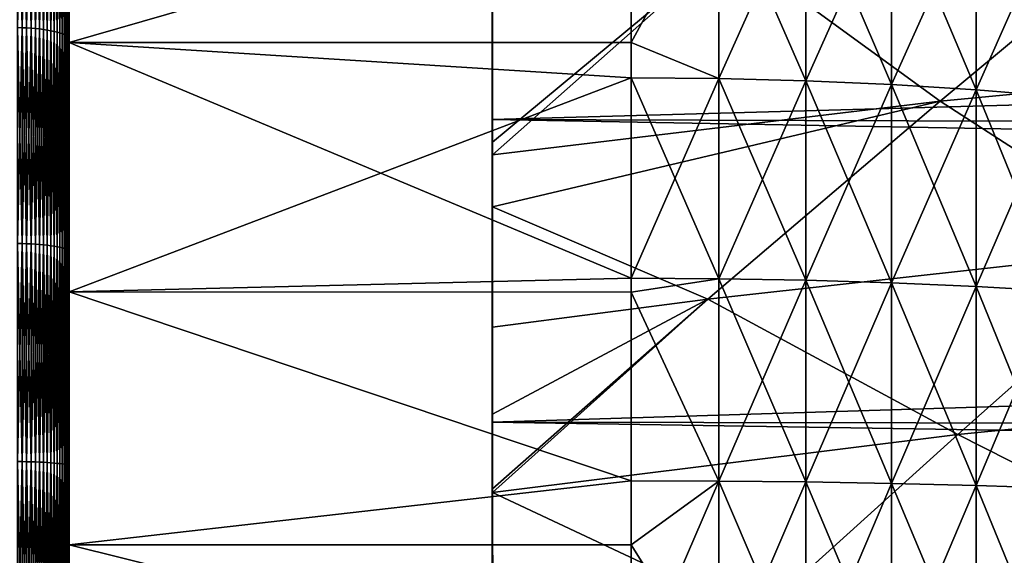
# Model space of a CAD drawing. Extents: x -30 to 73, y -132 to 31.
# Drawn here: x 37 to 42, y 1 to 4 of the extents above; entities that cross this region are included whole.
import ezdxf

# ---------------------------------------------------------------- set-up
doc = ezdxf.new("R2010")
doc.units = 0
doc.header["$MEASUREMENT"] = 0
doc.layers.add('L2', color=7, linetype='Continuous')
doc.layers.add('L3', color=7, linetype='Continuous')

msp = doc.modelspace()

# ---------------------------------------------------------------- linework, layer by layer
at = {"layer": 'L2', "color": 7}
for points in [[(36.94347, 4.995763, 89.9367), (36.94347, 4.824984, 92.08163), (36.94347, 3.693239, 90.31086)], [(36.94347, 3.693239, 59.68914), (36.94347, 4.824984, 57.91837), (36.94347, 4.995763, 60.06331)], [(36.94347, 3.693239, 90.31086), (39.93901, 4.555721, 90.07674), (36.94347, 4.995763, 89.9367)], [(39.93901, 4.555721, 59.92327), (36.94347, 3.693239, 59.68914), (36.94347, 4.995763, 60.06331)], [(36.66825, 4.906254, 57.63065), (36.69285, 4.90542, 57.6336), (36.69285, 3.771009, 57.3525)], [(36.66825, 4.906254, 57.63065), (36.69285, 3.771009, 57.3525), (36.66825, 3.77165, 57.3495)], [(36.66825, 3.77165, 92.6505), (36.69285, 4.90542, 92.3664), (36.66825, 4.906254, 92.36935)], [(36.66825, 3.77165, 92.6505), (36.69285, 3.771009, 92.6475), (36.69285, 4.90542, 92.3664)], [(36.69285, 4.90542, 57.6336), (36.71712, 4.904037, 57.6385), (36.71712, 3.769946, 57.35748)], [(36.69285, 4.90542, 57.6336), (36.71712, 3.769946, 57.35748), (36.69285, 3.771009, 57.3525)], [(36.69285, 3.771009, 92.6475), (36.71712, 4.904037, 92.36149), (36.69285, 4.90542, 92.3664)], [(36.69285, 3.771009, 92.6475), (36.71712, 3.769946, 92.64252), (36.71712, 4.904037, 92.36149)], [(36.71712, 4.904037, 57.6385), (36.74088, 4.902114, 57.64531), (36.74088, 3.768468, 57.36439)], [(36.71712, 4.904037, 57.6385), (36.74088, 3.768468, 57.36439), (36.71712, 3.769946, 57.35748)], [(36.71712, 3.769946, 92.64252), (36.74088, 4.902114, 92.35469), (36.71712, 4.904037, 92.36149)], [(36.71712, 3.769946, 92.64252), (36.74088, 3.768468, 92.63561), (36.74088, 4.902114, 92.35469)], [(36.74088, 4.902114, 57.64531), (36.76398, 4.899664, 57.65399), (36.76398, 3.766584, 57.37321)], [(36.74088, 4.902114, 57.64531), (36.76398, 3.766584, 57.37321), (36.74088, 3.768468, 57.36439)], [(36.74088, 3.768468, 92.63561), (36.76398, 4.899664, 92.34601), (36.74088, 4.902114, 92.35469)], [(36.74088, 3.768468, 92.63561), (36.76398, 3.766584, 92.6268), (36.76398, 4.899664, 92.34601)], [(36.76398, 4.899664, 57.65399), (36.78626, 4.896704, 57.66447), (36.78626, 3.764309, 57.38386)], [(36.76398, 4.899664, 57.65399), (36.78626, 3.764309, 57.38386), (36.76398, 3.766584, 57.37321)], [(36.76398, 3.766584, 92.6268), (36.78626, 4.896704, 92.33554), (36.76398, 4.899664, 92.34601)], [(36.76398, 3.766584, 92.6268), (36.78626, 3.764309, 92.61614), (36.78626, 4.896704, 92.33554)], [(36.78626, 4.896704, 57.66447), (36.80756, 4.893254, 57.67668), (36.80756, 3.761656, 57.39627)], [(36.78626, 4.896704, 57.66447), (36.80756, 3.761656, 57.39627), (36.78626, 3.764309, 57.38386)], [(36.78626, 3.764309, 92.61614), (36.80756, 4.893254, 92.32332), (36.78626, 4.896704, 92.33554)], [(36.78626, 3.764309, 92.61614), (36.80756, 3.761656, 92.60373), (36.80756, 4.893254, 92.32332)], [(36.80756, 4.893254, 57.67668), (36.82774, 4.889337, 57.69054), (36.82774, 3.758646, 57.41036)], [(36.80756, 4.893254, 57.67668), (36.82774, 3.758646, 57.41036), (36.80756, 3.761656, 57.39627)], [(36.80756, 3.761656, 92.60373), (36.82774, 4.889337, 92.30946), (36.80756, 4.893254, 92.32332)], [(36.80756, 3.761656, 92.60373), (36.82774, 3.758646, 92.58964), (36.82774, 4.889337, 92.30946)], [(36.82774, 4.889337, 57.69054), (36.84666, 4.884982, 57.70596), (36.84666, 3.755297, 57.42603)], [(36.82774, 4.889337, 57.69054), (36.84666, 3.755297, 57.42603), (36.82774, 3.758646, 57.41036)], [(36.82774, 3.758646, 92.58964), (36.84666, 4.884982, 92.29404), (36.82774, 4.889337, 92.30946)], [(36.82774, 3.758646, 92.58964), (36.84666, 3.755297, 92.57397), (36.84666, 4.884982, 92.29404)], [(36.84666, 4.884982, 57.70596), (36.86419, 4.880216, 57.72284), (36.86419, 3.751633, 57.44318)], [(36.84666, 4.884982, 57.70596), (36.86419, 3.751633, 57.44318), (36.84666, 3.755297, 57.42603)], [(36.84666, 3.755297, 92.57397), (36.86419, 4.880216, 92.27716), (36.84666, 4.884982, 92.29404)], [(36.84666, 3.755297, 92.57397), (36.86419, 3.751633, 92.55683), (36.86419, 4.880216, 92.27716)], [(36.86419, 4.880216, 57.72284), (36.88022, 4.875072, 57.74105), (36.88022, 3.747679, 57.46168)], [(36.86419, 4.880216, 57.72284), (36.88022, 3.747679, 57.46168), (36.86419, 3.751633, 57.44318)], [(36.86419, 3.751633, 92.55683), (36.88022, 4.875072, 92.25895), (36.86419, 4.880216, 92.27716)], [(36.86419, 3.751633, 92.55683), (36.88022, 3.747679, 92.53832), (36.88022, 4.875072, 92.25895)], [(36.88022, 4.875072, 57.74105), (36.89462, 4.869587, 57.76047), (36.89462, 3.743462, 57.48141)], [(36.88022, 4.875072, 57.74105), (36.89462, 3.743462, 57.48141), (36.88022, 3.747679, 57.46168)], [(36.88022, 3.747679, 92.53832), (36.89462, 4.869587, 92.23954), (36.88022, 4.875072, 92.25895)], [(36.88022, 3.747679, 92.53832), (36.89462, 3.743462, 92.51859), (36.89462, 4.869587, 92.23954)], [(36.89462, 4.869587, 57.76047), (36.90732, 4.863797, 57.78096), (36.90732, 3.739011, 57.50224)], [(36.89462, 4.869587, 57.76047), (36.90732, 3.739011, 57.50224), (36.89462, 3.743462, 57.48141)], [(36.89462, 3.743462, 92.51859), (36.90732, 4.863797, 92.21904), (36.89462, 4.869587, 92.23954)], [(36.89462, 3.743462, 92.51859), (36.90732, 3.739011, 92.49776), (36.90732, 4.863797, 92.21904)], [(36.90732, 4.863797, 57.78096), (36.9182, 4.857742, 57.8024), (36.9182, 3.734357, 57.52403)], [(36.90732, 4.863797, 57.78096), (36.9182, 3.734357, 57.52403), (36.90732, 3.739011, 57.50224)], [(36.90732, 3.739011, 92.49776), (36.9182, 4.857742, 92.1976), (36.90732, 4.863797, 92.21904)], [(36.90732, 3.739011, 92.49776), (36.9182, 3.734357, 92.47597), (36.9182, 4.857742, 92.1976)], [(36.9182, 4.857742, 57.8024), (36.92722, 4.851463, 57.82463), (36.92722, 3.72953, 57.54662)], [(36.9182, 4.857742, 57.8024), (36.92722, 3.72953, 57.54662), (36.9182, 3.734357, 57.52403)], [(36.9182, 3.734357, 92.47597), (36.92722, 4.851463, 92.17537), (36.9182, 4.857742, 92.1976)], [(36.9182, 3.734357, 92.47597), (36.92722, 3.72953, 92.45338), (36.92722, 4.851463, 92.17537)], [(36.92722, 4.851463, 57.82463), (36.93429, 4.845003, 57.8475), (36.93429, 3.724564, 57.56985)], [(36.92722, 4.851463, 57.82463), (36.93429, 3.724564, 57.56985), (36.92722, 3.72953, 57.54662)], [(36.92722, 3.72953, 92.45338), (36.93429, 4.845003, 92.1525), (36.92722, 4.851463, 92.17537)], [(36.92722, 3.72953, 92.45338), (36.93429, 3.724564, 92.43014), (36.93429, 4.845003, 92.1525)], [(36.93429, 4.845003, 57.8475), (36.93938, 4.838406, 57.87085), (36.93938, 3.719493, 57.59359)], [(36.93429, 4.845003, 57.8475), (36.93938, 3.719493, 57.59359), (36.93429, 3.724564, 57.56985)], [(36.93429, 3.724564, 92.43014), (36.93938, 4.838406, 92.12915), (36.93429, 4.845003, 92.1525)], [(36.93429, 3.724564, 92.43014), (36.93938, 3.719493, 92.40641), (36.93938, 4.838406, 92.12915)], [(36.93938, 4.838406, 57.87085), (36.94245, 4.831718, 57.89453), (36.94245, 3.714351, 57.61765)], [(36.93938, 4.838406, 57.87085), (36.94245, 3.714351, 57.61765), (36.93938, 3.719493, 57.59359)], [(36.93938, 3.719493, 92.40641), (36.94245, 4.831718, 92.10547), (36.93938, 4.838406, 92.12915)], [(36.93938, 3.719493, 92.40641), (36.94245, 3.714351, 92.38235), (36.94245, 4.831718, 92.10547)], [(36.94245, 4.831718, 57.89453), (36.94347, 4.824984, 57.91837), (36.94347, 3.709174, 57.64187)], [(36.94245, 4.831718, 57.89453), (36.94347, 3.709174, 57.64187), (36.94245, 3.714351, 57.61765)], [(36.94245, 3.714351, 92.38235), (36.94347, 4.824984, 92.08163), (36.94245, 4.831718, 92.10547)], [(36.94245, 3.714351, 92.38235), (36.94347, 3.709174, 92.35813), (36.94347, 4.824984, 92.08163)], [(36.94347, 3.693239, 90.31086), (36.94347, 4.824984, 92.08163), (36.94347, 3.709174, 92.35813)], [(36.94347, 3.693239, 59.68914), (36.94347, 3.709174, 57.64187), (36.94347, 4.824984, 57.91837)], [(36.94347, 3.693239, 90.31086), (39.93901, 3.691833, 90.30555), (39.93901, 4.555721, 90.07674)], [(39.93901, 3.691833, 59.69445), (36.94347, 3.693239, 59.68914), (39.93901, 4.555721, 59.92327)], [(39.93901, 3.691833, 59.69445), (39.93901, 4.555721, 59.92327), (40.40531, 4.550472, 59.94064)], [(39.93901, 4.555721, 90.07674), (39.93901, 3.691833, 90.30555), (40.40531, 4.550472, 90.05936)], [(40.40531, 4.550472, 90.05936), (39.93901, 3.691833, 90.30555), (40.40531, 3.500666, 90.33743)], [(40.40531, 3.500666, 59.66258), (39.93901, 3.691833, 59.69445), (40.40531, 4.550472, 59.94064)], [(40.40531, 4.550472, 90.05936), (40.40531, 3.500666, 90.33743), (40.8688, 4.534756, 90.00735)], [(40.40531, 3.500666, 59.66258), (40.40531, 4.550472, 59.94064), (40.8688, 3.488576, 59.71555)], [(40.8688, 3.488576, 59.71555), (40.40531, 4.550472, 59.94064), (40.8688, 4.534756, 59.99265)], [(40.8688, 4.534756, 90.00735), (40.40531, 3.500666, 90.33743), (40.8688, 3.488576, 90.28445)], [(40.8688, 4.534756, 90.00735), (40.8688, 3.488576, 90.28445), (41.32666, 4.508668, 89.92102)], [(40.8688, 3.488576, 59.71555), (40.8688, 4.534756, 59.99265), (41.32666, 3.468507, 59.80347)], [(41.32666, 3.468507, 59.80347), (40.8688, 4.534756, 59.99265), (41.32666, 4.508668, 60.07898)], [(41.32666, 4.508668, 89.92102), (40.8688, 3.488576, 90.28445), (41.32666, 3.468507, 90.19652)], [(41.32666, 4.508668, 89.92102), (41.32666, 3.468507, 90.19652), (41.77612, 4.472367, 89.80088)], [(41.32666, 3.468507, 59.80347), (41.32666, 4.508668, 60.07898), (41.77612, 3.440581, 59.92583)], [(41.77612, 3.440581, 59.92583), (41.32666, 4.508668, 60.07898), (41.77612, 4.472367, 60.19912)], [(41.77612, 4.472367, 89.80088), (41.32666, 3.468507, 90.19652), (41.77612, 3.440581, 90.07417)], [(41.77612, 4.472367, 89.80088), (41.77612, 3.440581, 90.07417), (42.21448, 4.426071, 89.64767)], [(41.77612, 3.440581, 59.92583), (41.77612, 4.472367, 60.19912), (42.21448, 3.404966, 60.08187)], [(42.21448, 3.404966, 60.08187), (41.77612, 4.472367, 60.19912), (42.21448, 4.426071, 60.35233)], [(42.21448, 4.426071, 89.64767), (41.77612, 3.440581, 90.07417), (42.21448, 3.404966, 89.91813)], [(36.66825, 3.77165, 57.3495), (36.69285, 3.771009, 57.3525), (36.69285, 2.620782, 57.14541)], [(36.66825, 3.77165, 57.3495), (36.69285, 2.620782, 57.14541), (36.66825, 2.621227, 57.14238)], [(36.66825, 2.621227, 92.85762), (36.69285, 3.771009, 92.6475), (36.66825, 3.77165, 92.6505)], [(36.66825, 2.621227, 92.85762), (36.69285, 2.620782, 92.85459), (36.69285, 3.771009, 92.6475)], [(36.69285, 3.771009, 57.3525), (36.71712, 3.769946, 57.35748), (36.71712, 2.620043, 57.15045)], [(36.69285, 3.771009, 57.3525), (36.71712, 2.620043, 57.15045), (36.69285, 2.620782, 57.14541)], [(36.69285, 2.620782, 92.85459), (36.71712, 3.769946, 92.64252), (36.69285, 3.771009, 92.6475)], [(36.69285, 2.620782, 92.85459), (36.71712, 2.620043, 92.84955), (36.71712, 3.769946, 92.64252)], [(36.71712, 3.769946, 57.35748), (36.74088, 3.768468, 57.36439), (36.74088, 2.619015, 57.15745)], [(36.71712, 3.769946, 57.35748), (36.74088, 2.619015, 57.15745), (36.71712, 2.620043, 57.15045)], [(36.71712, 2.620043, 92.84955), (36.74088, 3.768468, 92.63561), (36.71712, 3.769946, 92.64252)], [(36.71712, 2.620043, 92.84955), (36.74088, 2.619015, 92.84256), (36.74088, 3.768468, 92.63561)], [(36.74088, 3.768468, 57.36439), (36.76398, 3.766584, 57.37321), (36.76398, 2.617706, 57.16636)], [(36.74088, 3.768468, 57.36439), (36.76398, 2.617706, 57.16636), (36.74088, 2.619015, 57.15745)], [(36.74088, 2.619015, 92.84256), (36.76398, 3.766584, 92.6268), (36.74088, 3.768468, 92.63561)], [(36.74088, 2.619015, 92.84256), (36.76398, 2.617706, 92.83364), (36.76398, 3.766584, 92.6268)], [(36.76398, 3.766584, 57.37321), (36.78626, 3.764309, 57.38386), (36.78626, 2.616124, 57.17714)], [(36.76398, 3.766584, 57.37321), (36.78626, 2.616124, 57.17714), (36.76398, 2.617706, 57.16636)], [(36.76398, 2.617706, 92.83364), (36.78626, 3.764309, 92.61614), (36.76398, 3.766584, 92.6268)], [(36.76398, 2.617706, 92.83364), (36.78626, 2.616124, 92.82286), (36.78626, 3.764309, 92.61614)], [(36.78626, 3.764309, 57.38386), (36.80756, 3.761656, 57.39627), (36.80756, 2.614281, 57.1897)], [(36.78626, 3.764309, 57.38386), (36.80756, 2.614281, 57.1897), (36.78626, 2.616124, 57.17714)], [(36.78626, 2.616124, 92.82286), (36.80756, 3.761656, 92.60373), (36.78626, 3.764309, 92.61614)], [(36.78626, 2.616124, 92.82286), (36.80756, 2.614281, 92.8103), (36.80756, 3.761656, 92.60373)], [(36.80756, 3.761656, 57.39627), (36.82774, 3.758646, 57.41036), (36.82774, 2.612189, 57.20395)], [(36.80756, 3.761656, 57.39627), (36.82774, 2.612189, 57.20395), (36.80756, 2.614281, 57.1897)], [(36.80756, 2.614281, 92.8103), (36.82774, 3.758646, 92.58964), (36.80756, 3.761656, 92.60373)], [(36.80756, 2.614281, 92.8103), (36.82774, 2.612189, 92.79605), (36.82774, 3.758646, 92.58964)], [(36.82774, 3.758646, 57.41036), (36.84666, 3.755297, 57.42603), (36.84666, 2.609862, 57.21981)], [(36.82774, 3.758646, 57.41036), (36.84666, 2.609862, 57.21981), (36.82774, 2.612189, 57.20395)], [(36.82774, 2.612189, 92.79605), (36.84666, 3.755297, 92.57397), (36.82774, 3.758646, 92.58964)], [(36.82774, 2.612189, 92.79605), (36.84666, 2.609862, 92.7802), (36.84666, 3.755297, 92.57397)], [(36.84666, 3.755297, 57.42603), (36.86419, 3.751633, 57.44318), (36.86419, 2.607315, 57.23715)], [(36.84666, 3.755297, 57.42603), (36.86419, 2.607315, 57.23715), (36.84666, 2.609862, 57.21981)], [(36.84666, 2.609862, 92.7802), (36.86419, 3.751633, 92.55683), (36.84666, 3.755297, 92.57397)], [(36.84666, 2.609862, 92.7802), (36.86419, 2.607315, 92.76285), (36.86419, 3.751633, 92.55683)], [(36.86419, 3.751633, 57.44318), (36.88022, 3.747679, 57.46168), (36.88022, 2.604567, 57.25587)], [(36.86419, 3.751633, 57.44318), (36.88022, 2.604567, 57.25587), (36.86419, 2.607315, 57.23715)], [(36.86419, 2.607315, 92.76285), (36.88022, 3.747679, 92.53832), (36.86419, 3.751633, 92.55683)], [(36.86419, 2.607315, 92.76285), (36.88022, 2.604567, 92.74413), (36.88022, 3.747679, 92.53832)], [(36.88022, 3.747679, 57.46168), (36.89462, 3.743462, 57.48141), (36.89462, 2.601637, 57.27584)], [(36.88022, 3.747679, 57.46168), (36.89462, 2.601637, 57.27584), (36.88022, 2.604567, 57.25587)], [(36.88022, 2.604567, 92.74413), (36.89462, 3.743462, 92.51859), (36.88022, 3.747679, 92.53832)], [(36.88022, 2.604567, 92.74413), (36.89462, 2.601637, 92.72416), (36.89462, 3.743462, 92.51859)], [(36.89462, 3.743462, 57.48141), (36.90732, 3.739011, 57.50224), (36.90732, 2.598543, 57.29691)], [(36.89462, 3.743462, 57.48141), (36.90732, 2.598543, 57.29691), (36.89462, 2.601637, 57.27584)], [(36.89462, 2.601637, 92.72416), (36.90732, 3.739011, 92.49776), (36.89462, 3.743462, 92.51859)], [(36.89462, 2.601637, 92.72416), (36.90732, 2.598543, 92.70309), (36.90732, 3.739011, 92.49776)], [(36.90732, 3.739011, 57.50224), (36.9182, 3.734357, 57.52403), (36.9182, 2.595308, 57.31895)], [(36.90732, 3.739011, 57.50224), (36.9182, 2.595308, 57.31895), (36.90732, 2.598543, 57.29691)], [(36.90732, 2.598543, 92.70309), (36.9182, 3.734357, 92.47597), (36.90732, 3.739011, 92.49776)], [(36.90732, 2.598543, 92.70309), (36.9182, 2.595308, 92.68105), (36.9182, 3.734357, 92.47597)], [(36.9182, 3.734357, 57.52403), (36.92722, 3.72953, 57.54662), (36.92722, 2.591954, 57.34181)], [(36.9182, 3.734357, 57.52403), (36.92722, 2.591954, 57.34181), (36.9182, 2.595308, 57.31895)], [(36.9182, 2.595308, 92.68105), (36.92722, 3.72953, 92.45338), (36.9182, 3.734357, 92.47597)], [(36.9182, 2.595308, 92.68105), (36.92722, 2.591954, 92.65819), (36.92722, 3.72953, 92.45338)], [(36.92722, 3.72953, 57.54662), (36.93429, 3.724564, 57.56985), (36.93429, 2.588503, 57.36532)], [(36.92722, 3.72953, 57.54662), (36.93429, 2.588503, 57.36532), (36.92722, 2.591954, 57.34181)], [(36.92722, 2.591954, 92.65819), (36.93429, 3.724564, 92.43014), (36.92722, 3.72953, 92.45338)], [(36.92722, 2.591954, 92.65819), (36.93429, 2.588503, 92.63469), (36.93429, 3.724564, 92.43014)], [(36.93429, 3.724564, 57.56985), (36.93938, 3.719493, 57.59359), (36.93938, 2.584978, 57.38933)], [(36.93429, 3.724564, 57.56985), (36.93938, 2.584978, 57.38933), (36.93429, 2.588503, 57.36532)], [(36.93429, 2.588503, 92.63469), (36.93938, 3.719493, 92.40641), (36.93429, 3.724564, 92.43014)], [(36.93429, 2.588503, 92.63469), (36.93938, 2.584978, 92.61067), (36.93938, 3.719493, 92.40641)], [(36.93938, 3.719493, 57.59359), (36.94245, 3.714351, 57.61765), (36.94245, 2.581405, 57.41367)], [(36.93938, 3.719493, 57.59359), (36.94245, 2.581405, 57.41367), (36.93938, 2.584978, 57.38933)], [(36.93938, 2.584978, 92.61067), (36.94245, 3.714351, 92.38235), (36.93938, 3.719493, 92.40641)], [(36.93938, 2.584978, 92.61067), (36.94245, 2.581405, 92.58633), (36.94245, 3.714351, 92.38235)], [(36.94245, 3.714351, 57.61765), (36.94347, 3.709174, 57.64187), (36.94347, 2.577807, 57.43818)], [(36.94245, 3.714351, 57.61765), (36.94347, 2.577807, 57.43818), (36.94245, 2.581405, 57.41367)], [(36.94245, 2.581405, 92.58633), (36.94347, 3.709174, 92.35813), (36.94245, 3.714351, 92.38235)], [(36.94245, 2.581405, 92.58633), (36.94347, 2.577807, 92.56182), (36.94347, 3.709174, 92.35813)], [(36.94347, 3.693239, 90.31086), (36.94347, 3.709174, 92.35813), (36.94347, 2.363373, 90.57167)], [(36.94347, 2.363373, 90.57167), (36.94347, 3.709174, 92.35813), (36.94347, 2.577807, 92.56182)], [(36.94347, 2.577807, 57.43818), (36.94347, 3.709174, 57.64187), (36.94347, 3.693239, 59.68914)], [(36.94347, 2.363373, 59.42833), (36.94347, 2.577807, 57.43818), (36.94347, 3.693239, 59.68914)], [(36.94347, 2.363373, 90.57167), (39.93901, 3.504705, 90.35511), (36.94347, 3.693239, 90.31086)], [(39.93901, 3.504705, 90.35511), (39.93901, 3.691833, 90.30555), (36.94347, 3.693239, 90.31086)], [(39.93901, 3.691833, 59.69445), (39.93901, 3.504705, 59.64489), (36.94347, 3.693239, 59.68914)], [(36.94347, 3.693239, 59.68914), (39.93901, 3.504705, 59.64489), (39.93901, 2.436987, 59.43968)], [(36.94347, 3.693239, 59.68914), (39.93901, 2.436987, 59.43968), (36.94347, 2.363373, 59.42833)], [(39.93901, 3.691833, 90.30555), (39.93901, 3.504705, 90.35511), (40.40531, 3.500666, 90.33743)], [(39.93901, 3.504705, 59.64489), (39.93901, 3.691833, 59.69445), (40.40531, 3.500666, 59.66258)], [(36.94347, 2.363373, 90.57167), (39.93901, 2.436987, 90.56032), (39.93901, 3.504705, 90.35511)], [(39.93901, 2.436987, 90.56032), (40.40531, 3.500666, 90.33743), (39.93901, 3.504705, 90.35511)], [(40.40531, 3.500666, 59.66258), (40.40531, 2.434179, 59.45761), (39.93901, 3.504705, 59.64489)], [(39.93901, 3.504705, 59.64489), (40.40531, 2.434179, 59.45761), (39.93901, 2.436987, 59.43968)], [(40.40531, 2.434179, 90.54239), (40.40531, 3.500666, 90.33743), (39.93901, 2.436987, 90.56032)], [(40.40531, 2.434179, 90.54239), (40.8688, 3.488576, 90.28445), (40.40531, 3.500666, 90.33743)], [(40.8688, 3.488576, 59.71555), (40.8688, 2.425772, 59.51129), (40.40531, 3.500666, 59.66258)], [(40.40531, 3.500666, 59.66258), (40.8688, 2.425772, 59.51129), (40.40531, 2.434179, 59.45761)], [(40.8688, 2.425772, 90.48872), (40.8688, 3.488576, 90.28445), (40.40531, 2.434179, 90.54239)], [(40.8688, 2.425772, 90.48872), (41.32666, 3.468507, 90.19652), (40.8688, 3.488576, 90.28445)], [(41.32666, 3.468507, 59.80347), (41.32666, 2.411817, 59.60039), (40.8688, 3.488576, 59.71555)], [(40.8688, 3.488576, 59.71555), (41.32666, 2.411817, 59.60039), (40.8688, 2.425772, 59.51129)], [(41.32666, 2.411817, 90.39961), (41.32666, 3.468507, 90.19652), (40.8688, 2.425772, 90.48872)], [(41.32666, 2.411817, 90.39961), (41.77612, 3.440581, 90.07417), (41.32666, 3.468507, 90.19652)], [(41.77612, 3.440581, 59.92583), (41.77612, 2.392399, 59.72438), (41.32666, 3.468507, 59.80347)], [(41.32666, 3.468507, 59.80347), (41.77612, 2.392399, 59.72438), (41.32666, 2.411817, 59.60039)], [(41.77612, 2.392399, 90.27562), (41.77612, 3.440581, 90.07417), (41.32666, 2.411817, 90.39961)], [(41.77612, 2.392399, 90.27562), (42.21448, 3.404966, 89.91813), (41.77612, 3.440581, 90.07417)], [(42.21448, 3.404966, 60.08187), (42.21448, 2.367634, 59.8825), (41.77612, 3.440581, 59.92583)], [(41.77612, 3.440581, 59.92583), (42.21448, 2.367634, 59.8825), (41.77612, 2.392399, 59.72438)], [(42.21448, 2.367634, 90.1175), (42.21448, 3.404966, 89.91813), (41.77612, 2.392399, 90.27562)], [(36.66825, 2.621227, 57.14238), (36.69285, 2.620782, 57.14541), (36.69285, 1.459561, 57.01321)], [(36.66825, 2.621227, 57.14238), (36.69285, 1.459561, 57.01321), (36.66825, 1.459809, 57.01016)], [(36.66825, 1.459809, 92.98985), (36.69285, 2.620782, 92.85459), (36.66825, 2.621227, 92.85762)], [(36.66825, 1.459809, 92.98985), (36.69285, 1.459561, 92.98678), (36.69285, 2.620782, 92.85459)], [(36.69285, 2.620782, 57.14541), (36.71712, 2.620043, 57.15045), (36.71712, 1.45915, 57.01828)], [(36.69285, 2.620782, 57.14541), (36.71712, 1.45915, 57.01828), (36.69285, 1.459561, 57.01321)], [(36.69285, 1.459561, 92.98678), (36.71712, 2.620043, 92.84955), (36.69285, 2.620782, 92.85459)], [(36.69285, 1.459561, 92.98678), (36.71712, 1.45915, 92.98172), (36.71712, 2.620043, 92.84955)], [(36.71712, 2.620043, 57.15045), (36.74088, 2.619015, 57.15745), (36.74088, 1.458577, 57.02534)], [(36.71712, 2.620043, 57.15045), (36.74088, 1.458577, 57.02534), (36.71712, 1.45915, 57.01828)], [(36.71712, 1.45915, 92.98172), (36.74088, 2.619015, 92.84256), (36.71712, 2.620043, 92.84955)], [(36.71712, 1.45915, 92.98172), (36.74088, 1.458577, 92.97466), (36.74088, 2.619015, 92.84256)], [(36.74088, 2.619015, 57.15745), (36.76398, 2.617706, 57.16636), (36.76398, 1.457848, 57.03432)], [(36.74088, 2.619015, 57.15745), (36.76398, 1.457848, 57.03432), (36.74088, 1.458577, 57.02534)], [(36.74088, 1.458577, 92.97466), (36.76398, 2.617706, 92.83364), (36.74088, 2.619015, 92.84256)], [(36.74088, 1.458577, 92.97466), (36.76398, 1.457848, 92.96568), (36.76398, 2.617706, 92.83364)], [(36.76398, 2.617706, 57.16636), (36.78626, 2.616124, 57.17714), (36.78626, 1.456967, 57.04518)], [(36.76398, 2.617706, 57.16636), (36.78626, 1.456967, 57.04518), (36.76398, 1.457848, 57.03432)], [(36.76398, 1.457848, 92.96568), (36.78626, 2.616124, 92.82286), (36.76398, 2.617706, 92.83364)], [(36.76398, 1.457848, 92.96568), (36.78626, 1.456967, 92.95482), (36.78626, 2.616124, 92.82286)], [(36.78626, 2.616124, 57.17714), (36.80756, 2.614281, 57.1897), (36.80756, 1.455941, 57.05782)], [(36.78626, 2.616124, 57.17714), (36.80756, 1.455941, 57.05782), (36.78626, 1.456967, 57.04518)], [(36.78626, 1.456967, 92.95482), (36.80756, 2.614281, 92.8103), (36.78626, 2.616124, 92.82286)], [(36.78626, 1.456967, 92.95482), (36.80756, 1.455941, 92.94218), (36.80756, 2.614281, 92.8103)], [(36.80756, 2.614281, 57.1897), (36.82774, 2.612189, 57.20395), (36.82774, 1.454776, 57.07218)], [(36.80756, 2.614281, 57.1897), (36.82774, 1.454776, 57.07218), (36.80756, 1.455941, 57.05782)], [(36.80756, 1.455941, 92.94218), (36.82774, 2.612189, 92.79605), (36.80756, 2.614281, 92.8103)], [(36.80756, 1.455941, 92.94218), (36.82774, 1.454776, 92.92781), (36.82774, 2.612189, 92.79605)], [(36.82774, 2.612189, 57.20395), (36.84666, 2.609862, 57.21981), (36.84666, 1.45348, 57.08816)], [(36.82774, 2.612189, 57.20395), (36.84666, 1.45348, 57.08816), (36.82774, 1.454776, 57.07218)], [(36.82774, 1.454776, 92.92781), (36.84666, 2.609862, 92.7802), (36.82774, 2.612189, 92.79605)], [(36.82774, 1.454776, 92.92781), (36.84666, 1.45348, 92.91184), (36.84666, 2.609862, 92.7802)], [(36.84666, 2.609862, 57.21981), (36.86419, 2.607315, 57.23715), (36.86419, 1.452061, 57.10563)], [(36.84666, 2.609862, 57.21981), (36.86419, 1.452061, 57.10563), (36.84666, 1.45348, 57.08816)], [(36.84666, 1.45348, 92.91184), (36.86419, 2.607315, 92.76285), (36.84666, 2.609862, 92.7802)], [(36.84666, 1.45348, 92.91184), (36.86419, 1.452061, 92.89437), (36.86419, 2.607315, 92.76285)], [(36.86419, 2.607315, 57.23715), (36.88022, 2.604567, 57.25587), (36.88022, 1.450531, 57.12449)], [(36.86419, 2.607315, 57.23715), (36.88022, 1.450531, 57.12449), (36.86419, 1.452061, 57.10563)], [(36.86419, 1.452061, 92.89437), (36.88022, 2.604567, 92.74413), (36.86419, 2.607315, 92.76285)], [(36.86419, 1.452061, 92.89437), (36.88022, 1.450531, 92.87551), (36.88022, 2.604567, 92.74413)], [(36.88022, 2.604567, 57.25587), (36.89462, 2.601637, 57.27584), (36.89462, 1.448899, 57.1446)], [(36.88022, 2.604567, 57.25587), (36.89462, 1.448899, 57.1446), (36.88022, 1.450531, 57.12449)], [(36.88022, 1.450531, 92.87551), (36.89462, 2.601637, 92.72416), (36.88022, 2.604567, 92.74413)], [(36.88022, 1.450531, 92.87551), (36.89462, 1.448899, 92.85539), (36.89462, 2.601637, 92.72416)], [(36.89462, 2.601637, 57.27584), (36.90732, 2.598543, 57.29691), (36.90732, 1.447176, 57.16584)], [(36.89462, 2.601637, 57.27584), (36.90732, 1.447176, 57.16584), (36.89462, 1.448899, 57.1446)], [(36.89462, 1.448899, 92.85539), (36.90732, 2.598543, 92.70309), (36.89462, 2.601637, 92.72416)], [(36.89462, 1.448899, 92.85539), (36.90732, 1.447176, 92.83417), (36.90732, 2.598543, 92.70309)], [(36.90732, 2.598543, 57.29691), (36.9182, 2.595308, 57.31895), (36.9182, 1.445375, 57.18804)], [(36.90732, 2.598543, 57.29691), (36.9182, 1.445375, 57.18804), (36.90732, 1.447176, 57.16584)], [(36.90732, 1.447176, 92.83417), (36.9182, 2.595308, 92.68105), (36.90732, 2.598543, 92.70309)], [(36.90732, 1.447176, 92.83417), (36.9182, 1.445375, 92.81196), (36.9182, 2.595308, 92.68105)], [(36.9182, 2.595308, 57.31895), (36.92722, 2.591954, 57.34181), (36.92722, 1.443506, 57.21106)], [(36.9182, 2.595308, 57.31895), (36.92722, 1.443506, 57.21106), (36.9182, 1.445375, 57.18804)], [(36.9182, 1.445375, 92.81196), (36.92722, 2.591954, 92.65819), (36.9182, 2.595308, 92.68105)], [(36.9182, 1.445375, 92.81196), (36.92722, 1.443506, 92.78894), (36.92722, 2.591954, 92.65819)], [(36.92722, 2.591954, 57.34181), (36.93429, 2.588503, 57.36532), (36.93429, 1.441584, 57.23475)], [(36.92722, 2.591954, 57.34181), (36.93429, 1.441584, 57.23475), (36.92722, 1.443506, 57.21106)], [(36.92722, 1.443506, 92.78894), (36.93429, 2.588503, 92.63469), (36.92722, 2.591954, 92.65819)], [(36.92722, 1.443506, 92.78894), (36.93429, 1.441584, 92.76525), (36.93429, 2.588503, 92.63469)], [(36.93429, 2.588503, 57.36532), (36.93938, 2.584978, 57.38933), (36.93938, 1.439622, 57.25894)], [(36.93429, 2.588503, 57.36532), (36.93938, 1.439622, 57.25894), (36.93429, 1.441584, 57.23475)], [(36.93429, 1.441584, 92.76525), (36.93938, 2.584978, 92.61067), (36.93429, 2.588503, 92.63469)], [(36.93429, 1.441584, 92.76525), (36.93938, 1.439622, 92.74106), (36.93938, 2.584978, 92.61067)], [(36.93938, 2.584978, 57.38933), (36.94245, 2.581405, 57.41367), (36.94245, 1.437632, 57.28346)], [(36.93938, 2.584978, 57.38933), (36.94245, 1.437632, 57.28346), (36.93938, 1.439622, 57.25894)], [(36.93938, 1.439622, 92.74106), (36.94245, 2.581405, 92.58633), (36.93938, 2.584978, 92.61067)], [(36.93938, 1.439622, 92.74106), (36.94245, 1.437632, 92.71654), (36.94245, 2.581405, 92.58633)], [(36.94245, 2.581405, 57.41367), (36.94347, 2.577807, 57.43818), (36.94347, 1.435628, 57.30815)], [(36.94245, 2.581405, 57.41367), (36.94347, 1.435628, 57.30815), (36.94245, 1.437632, 57.28346)], [(36.94245, 1.437632, 92.71654), (36.94347, 2.577807, 92.56182), (36.94245, 2.581405, 92.58633)], [(36.94245, 1.437632, 92.71654), (36.94347, 1.435628, 92.69185), (36.94347, 2.577807, 92.56182)], [(36.94347, 2.363373, 90.57167), (36.94347, 2.577807, 92.56182), (36.94347, 1.016008, 90.7172)], [(36.94347, 1.016008, 90.7172), (36.94347, 2.577807, 92.56182), (36.94347, 1.435628, 92.69185)], [(36.94347, 2.363373, 59.42833), (36.94347, 1.435628, 57.30815), (36.94347, 2.577807, 57.43818)], [(39.93901, 2.363084, 90.56929), (39.93901, 2.436987, 90.56032), (36.94347, 2.363373, 90.57167)], [(39.93901, 2.436987, 59.43968), (39.93901, 2.363084, 59.4307), (36.94347, 2.363373, 59.42833)], [(39.93901, 2.363084, 59.4307), (39.93901, 2.436987, 59.43968), (40.40531, 2.434179, 59.45761)], [(39.93901, 2.436987, 90.56032), (39.93901, 2.363084, 90.56929), (40.40531, 2.434179, 90.54239)], [(40.40531, 2.434179, 90.54239), (39.93901, 2.363084, 90.56929), (40.40531, 1.356092, 90.6733)], [(40.40531, 1.356092, 59.3267), (39.93901, 2.363084, 59.4307), (40.40531, 2.434179, 59.45761)], [(40.40531, 2.434179, 90.54239), (40.40531, 1.356092, 90.6733), (40.8688, 2.425772, 90.48872)], [(40.40531, 1.356092, 59.3267), (40.40531, 2.434179, 59.45761), (40.8688, 1.351408, 59.38083)], [(40.8688, 1.351408, 59.38083), (40.40531, 2.434179, 59.45761), (40.8688, 2.425772, 59.51129)], [(40.8688, 2.425772, 90.48872), (40.40531, 1.356092, 90.6733), (40.8688, 1.351408, 90.61916)], [(40.8688, 2.425772, 90.48872), (40.8688, 1.351408, 90.61916), (41.32666, 2.411817, 90.39961)], [(40.8688, 1.351408, 59.38083), (40.8688, 2.425772, 59.51129), (41.32666, 1.343634, 59.47069)], [(41.32666, 1.343634, 59.47069), (40.8688, 2.425772, 59.51129), (41.32666, 2.411817, 59.60039)], [(36.94347, 1.016008, 59.28281), (36.94347, 1.435628, 57.30815), (36.94347, 2.363373, 59.42833)], [(39.93901, 2.363084, 90.56929), (36.94347, 2.363373, 90.57167), (39.93901, 1.357656, 90.69137)], [(39.93901, 1.357656, 90.69137), (36.94347, 2.363373, 90.57167), (36.94347, 1.016008, 90.7172)], [(36.94347, 2.363373, 59.42833), (39.93901, 2.363084, 59.4307), (39.93901, 1.357656, 59.30863)], [(36.94347, 2.363373, 59.42833), (39.93901, 1.357656, 59.30863), (36.94347, 1.016008, 59.28281)], [(39.93901, 2.363084, 90.56929), (39.93901, 1.357656, 90.69137), (40.40531, 1.356092, 90.6733)], [(39.93901, 1.357656, 59.30863), (39.93901, 2.363084, 59.4307), (40.40531, 1.356092, 59.3267)], [(41.32666, 2.411817, 90.39961), (40.8688, 1.351408, 90.61916), (41.32666, 1.343634, 90.52931)], [(41.32666, 2.411817, 90.39961), (41.32666, 1.343634, 90.52931), (41.77612, 2.392399, 90.27562)], [(41.32666, 1.343634, 59.47069), (41.32666, 2.411817, 59.60039), (41.77612, 1.332816, 59.59572)], [(41.77612, 1.332816, 59.59572), (41.32666, 2.411817, 59.60039), (41.77612, 2.392399, 59.72438)], [(41.77612, 2.392399, 90.27562), (41.32666, 1.343634, 90.52931), (41.77612, 1.332816, 90.40428)], [(41.77612, 2.392399, 90.27562), (41.77612, 1.332816, 90.40428), (42.21448, 2.367634, 90.1175)], [(41.77612, 1.332816, 59.59572), (41.77612, 2.392399, 59.72438), (42.21448, 1.319019, 59.75518)], [(42.21448, 1.319019, 59.75518), (41.77612, 2.392399, 59.72438), (42.21448, 2.367634, 59.8825)], [(42.21448, 2.367634, 90.1175), (41.77612, 1.332816, 90.40428), (42.21448, 1.319019, 90.24482)], [(36.66825, 1.459809, 57.01016), (36.69285, 1.459561, 57.01321), (36.69285, 0.292219, 56.95646)], [(36.66825, 1.459809, 57.01016), (36.69285, 0.292219, 56.95646), (36.66825, 0.292268, 56.95339)], [(36.66825, 0.292268, 93.04661), (36.69285, 1.459561, 92.98678), (36.66825, 1.459809, 92.98985)], [(36.66825, 0.292268, 93.04661), (36.69285, 0.292219, 93.04354), (36.69285, 1.459561, 92.98678)], [(36.69285, 1.459561, 57.01321), (36.71712, 1.45915, 57.01828), (36.71712, 0.292136, 56.96154)], [(36.69285, 1.459561, 57.01321), (36.71712, 0.292136, 56.96154), (36.69285, 0.292219, 56.95646)], [(36.69285, 0.292219, 93.04354), (36.71712, 1.45915, 92.98172), (36.69285, 1.459561, 92.98678)], [(36.69285, 0.292219, 93.04354), (36.71712, 0.292136, 93.03845), (36.71712, 1.45915, 92.98172)], [(36.71712, 1.45915, 57.01828), (36.74088, 1.458577, 57.02534), (36.74088, 0.292022, 56.96862)], [(36.71712, 1.45915, 57.01828), (36.74088, 0.292022, 56.96862), (36.71712, 0.292136, 56.96154)], [(36.71712, 0.292136, 93.03845), (36.74088, 1.458577, 92.97466), (36.71712, 1.45915, 92.98172)], [(36.71712, 0.292136, 93.03845), (36.74088, 0.292022, 93.03138), (36.74088, 1.458577, 92.97466)], [(36.74088, 1.458577, 57.02534), (36.76398, 1.457848, 57.03432), (36.76398, 0.291876, 56.97763)], [(36.74088, 1.458577, 57.02534), (36.76398, 0.291876, 56.97763), (36.74088, 0.292022, 56.96862)], [(36.74088, 0.292022, 93.03138), (36.76398, 1.457848, 92.96568), (36.74088, 1.458577, 92.97466)], [(36.74088, 0.292022, 93.03138), (36.76398, 0.291876, 93.02237), (36.76398, 1.457848, 92.96568)], [(36.76398, 1.457848, 57.03432), (36.78626, 1.456967, 57.04518), (36.78626, 0.291699, 56.98852)], [(36.76398, 1.457848, 57.03432), (36.78626, 0.291699, 56.98852), (36.76398, 0.291876, 56.97763)], [(36.76398, 0.291876, 93.02237), (36.78626, 1.456967, 92.95482), (36.76398, 1.457848, 92.96568)], [(36.76398, 0.291876, 93.02237), (36.78626, 0.291699, 93.01148), (36.78626, 1.456967, 92.95482)], [(36.78626, 1.456967, 57.04518), (36.80756, 1.455941, 57.05782), (36.80756, 0.291494, 57.00121)], [(36.78626, 1.456967, 57.04518), (36.80756, 0.291494, 57.00121), (36.78626, 0.291699, 56.98852)], [(36.78626, 0.291699, 93.01148), (36.80756, 1.455941, 92.94218), (36.78626, 1.456967, 92.95482)], [(36.78626, 0.291699, 93.01148), (36.80756, 0.291494, 92.99879), (36.80756, 1.455941, 92.94218)], [(36.80756, 1.455941, 57.05782), (36.82774, 1.454776, 57.07218), (36.82774, 0.291261, 57.01562)], [(36.80756, 1.455941, 57.05782), (36.82774, 0.291261, 57.01562), (36.80756, 0.291494, 57.00121)], [(36.80756, 0.291494, 92.99879), (36.82774, 1.454776, 92.92781), (36.80756, 1.455941, 92.94218)], [(36.80756, 0.291494, 92.99879), (36.82774, 0.291261, 92.98439), (36.82774, 1.454776, 92.92781)], [(36.82774, 1.454776, 57.07218), (36.84666, 1.45348, 57.08816), (36.84666, 0.291001, 57.03164)], [(36.82774, 1.454776, 57.07218), (36.84666, 0.291001, 57.03164), (36.82774, 0.291261, 57.01562)], [(36.82774, 0.291261, 92.98439), (36.84666, 1.45348, 92.91184), (36.82774, 1.454776, 92.92781)], [(36.82774, 0.291261, 92.98439), (36.84666, 0.291001, 92.96836), (36.84666, 1.45348, 92.91184)], [(36.84666, 1.45348, 57.08816), (36.86419, 1.452061, 57.10563), (36.86419, 0.290717, 57.04917)], [(36.84666, 1.45348, 57.08816), (36.86419, 0.290717, 57.04917), (36.84666, 0.291001, 57.03164)], [(36.84666, 0.291001, 92.96836), (36.86419, 1.452061, 92.89437), (36.84666, 1.45348, 92.91184)], [(36.84666, 0.291001, 92.96836), (36.86419, 0.290717, 92.95083), (36.86419, 1.452061, 92.89437)], [(36.86419, 1.452061, 57.10563), (36.88022, 1.450531, 57.12449), (36.88022, 0.290411, 57.06809)], [(36.86419, 1.452061, 57.10563), (36.88022, 0.290411, 57.06809), (36.86419, 0.290717, 57.04917)], [(36.86419, 0.290717, 92.95083), (36.88022, 1.450531, 92.87551), (36.86419, 1.452061, 92.89437)], [(36.86419, 0.290717, 92.95083), (36.88022, 0.290411, 92.93191), (36.88022, 1.450531, 92.87551)], [(36.88022, 1.450531, 57.12449), (36.89462, 1.448899, 57.1446), (36.89462, 0.290084, 57.08826)], [(36.88022, 1.450531, 57.12449), (36.89462, 0.290084, 57.08826), (36.88022, 0.290411, 57.06809)], [(36.88022, 0.290411, 92.93191), (36.89462, 1.448899, 92.85539), (36.88022, 1.450531, 92.87551)], [(36.88022, 0.290411, 92.93191), (36.89462, 0.290084, 92.91174), (36.89462, 1.448899, 92.85539)], [(36.89462, 1.448899, 57.1446), (36.90732, 1.447176, 57.16584), (36.90732, 0.289739, 57.10956)], [(36.89462, 1.448899, 57.1446), (36.90732, 0.289739, 57.10956), (36.89462, 0.290084, 57.08826)], [(36.89462, 0.290084, 92.91174), (36.90732, 1.447176, 92.83417), (36.89462, 1.448899, 92.85539)], [(36.89462, 0.290084, 92.91174), (36.90732, 0.289739, 92.89044), (36.90732, 1.447176, 92.83417)], [(36.90732, 1.447176, 57.16584), (36.9182, 1.445375, 57.18804), (36.9182, 0.289378, 57.13183)], [(36.90732, 1.447176, 57.16584), (36.9182, 0.289378, 57.13183), (36.90732, 0.289739, 57.10956)], [(36.90732, 0.289739, 92.89044), (36.9182, 1.445375, 92.81196), (36.90732, 1.447176, 92.83417)], [(36.90732, 0.289739, 92.89044), (36.9182, 0.289378, 92.86816), (36.9182, 1.445375, 92.81196)], [(36.9182, 1.445375, 57.18804), (36.92722, 1.443506, 57.21106), (36.92722, 0.289004, 57.15493)], [(36.9182, 1.445375, 57.18804), (36.92722, 0.289004, 57.15493), (36.9182, 0.289378, 57.13183)], [(36.9182, 0.289378, 92.86816), (36.92722, 1.443506, 92.78894), (36.9182, 1.445375, 92.81196)], [(36.9182, 0.289378, 92.86816), (36.92722, 0.289004, 92.84507), (36.92722, 1.443506, 92.78894)], [(36.92722, 1.443506, 57.21106), (36.93429, 1.441584, 57.23475), (36.93429, 0.28862, 57.17869)], [(36.92722, 1.443506, 57.21106), (36.93429, 0.28862, 57.17869), (36.92722, 0.289004, 57.15493)], [(36.92722, 0.289004, 92.84507), (36.93429, 1.441584, 92.76525), (36.92722, 1.443506, 92.78894)], [(36.92722, 0.289004, 92.84507), (36.93429, 0.28862, 92.82131), (36.93429, 1.441584, 92.76525)], [(36.93429, 1.441584, 57.23475), (36.93938, 1.439622, 57.25894), (36.93938, 0.288227, 57.20295)], [(36.93429, 1.441584, 57.23475), (36.93938, 0.288227, 57.20295), (36.93429, 0.28862, 57.17869)], [(36.93429, 0.28862, 92.82131), (36.93938, 1.439622, 92.74106), (36.93429, 1.441584, 92.76525)], [(36.93429, 0.28862, 92.82131), (36.93938, 0.288227, 92.79705), (36.93938, 1.439622, 92.74106)], [(36.93938, 1.439622, 57.25894), (36.94245, 1.437632, 57.28346), (36.94245, 0.287828, 57.22756)], [(36.93938, 1.439622, 57.25894), (36.94245, 0.287828, 57.22756), (36.93938, 0.288227, 57.20295)], [(36.93938, 0.288227, 92.79705), (36.94245, 1.437632, 92.71654), (36.93938, 1.439622, 92.74106)], [(36.93938, 0.288227, 92.79705), (36.94245, 0.287828, 92.77245), (36.94245, 1.437632, 92.71654)], [(36.94245, 1.437632, 57.28346), (36.94347, 1.435628, 57.30815), (36.94347, 0.287427, 57.25233)], [(36.94245, 1.437632, 57.28346), (36.94347, 0.287427, 57.25233), (36.94245, 0.287828, 57.22756)], [(36.94245, 0.287828, 92.77245), (36.94347, 1.435628, 92.69185), (36.94245, 1.437632, 92.71654)], [(36.94245, 0.287828, 92.77245), (36.94347, 0.287427, 92.74767), (36.94347, 1.435628, 92.69185)], [(36.94347, 1.016008, 90.7172), (36.94347, 1.435628, 92.69185), (36.94347, 0.287427, 92.74767)], [(36.94347, 1.016008, 59.28281), (36.94347, 0.287427, 57.25233), (36.94347, 1.435628, 57.30815)], [(39.93901, 1.357656, 90.69137), (36.94347, 1.016008, 90.7172), (39.93901, 1.015589, 90.70911)], [(39.93901, 1.357656, 59.30863), (39.93901, 1.015589, 59.29089), (36.94347, 1.016008, 59.28281)], [(39.93901, 1.357656, 90.69137), (39.93901, 1.015589, 90.70911), (40.40531, 1.356092, 90.6733)], [(40.40531, 1.356092, 59.3267), (39.93901, 1.015589, 59.29089), (39.93901, 1.357656, 59.30863)], [(40.40531, 1.356092, 90.6733), (39.93901, 1.015589, 90.70911), (40.40531, 0.271542, 90.72951)], [(40.40531, 0.271542, 59.27049), (39.93901, 0.271855, 59.25235), (40.40531, 1.356092, 59.3267)], [(40.40531, 1.356092, 59.3267), (39.93901, 0.271855, 59.25235), (39.93901, 1.015589, 59.29089)], [(40.8688, 1.351408, 59.38083), (40.8688, 0.270604, 59.32482), (40.40531, 1.356092, 59.3267)], [(40.40531, 1.356092, 59.3267), (40.8688, 0.270604, 59.32482), (40.40531, 0.271542, 59.27049)], [(40.40531, 1.356092, 90.6733), (40.40531, 0.271542, 90.72951), (40.8688, 1.351408, 90.61916)], [(40.8688, 1.351408, 90.61916), (40.40531, 0.271542, 90.72951), (40.8688, 0.270604, 90.67518)], [(41.32666, 1.343634, 59.47069), (41.32666, 0.269047, 59.41499), (40.8688, 1.351408, 59.38083)], [(40.8688, 1.351408, 59.38083), (41.32666, 0.269047, 59.41499), (40.8688, 0.270604, 59.32482)], [(40.8688, 1.351408, 90.61916), (40.8688, 0.270604, 90.67518), (41.32666, 1.343634, 90.52931)], [(41.32666, 1.343634, 90.52931), (40.8688, 0.270604, 90.67518), (41.32666, 0.269047, 90.58501)], [(41.77612, 1.332816, 59.59572), (41.77612, 0.266881, 59.54047), (41.32666, 1.343634, 59.47069)], [(41.32666, 1.343634, 59.47069), (41.77612, 0.266881, 59.54047), (41.32666, 0.269047, 59.41499)], [(41.32666, 1.343634, 90.52931), (41.32666, 0.269047, 90.58501), (41.77612, 1.332816, 90.40428)], [(41.77612, 1.332816, 90.40428), (41.32666, 0.269047, 90.58501), (41.77612, 0.266881, 90.45953)], [(42.21448, 1.319019, 59.75518), (42.21448, 0.264119, 59.7005), (41.77612, 1.332816, 59.59572)], [(41.77612, 1.332816, 59.59572), (42.21448, 0.264119, 59.7005), (41.77612, 0.266881, 59.54047)], [(41.77612, 1.332816, 90.40428), (41.77612, 0.266881, 90.45953), (42.21448, 1.319019, 90.24482)], [(42.21448, 1.319019, 90.24482), (41.77612, 0.266881, 90.45953), (42.21448, 0.264119, 90.29949)], [(36.94347, 1.016008, 90.7172), (36.94347, 0.287427, 92.74767), (36.94347, -0.338879, 90.74635)], [(36.94347, -0.338879, 59.25365), (36.94347, 0.287427, 57.25233), (36.94347, 1.016008, 59.28281)], [(36.94347, -0.338879, 90.74635), (39.93901, 0.271855, 90.74765), (36.94347, 1.016008, 90.7172)], [(39.93901, 1.015589, 90.70911), (36.94347, 1.016008, 90.7172), (39.93901, 0.271855, 90.74765)], [(36.94347, 1.016008, 59.28281), (39.93901, 1.015589, 59.29089), (39.93901, 0.271855, 59.25235)], [(36.94347, 1.016008, 59.28281), (39.93901, 0.271855, 59.25235), (36.94347, -0.338879, 59.25365)], [(39.93901, 1.015589, 90.70911), (39.93901, 0.271855, 90.74765), (40.40531, 0.271542, 90.72951)]]:
    msp.add_3dface(points, dxfattribs=at)
at = {"layer": 'L3', "color": 7}
for points in [[(39.19988, 0.009648, 61.77792), (39.19871, 18.62153, 76.57649), (39.19871, 18.68808, 74.95277)], [(39.19871, 18.68808, 74.95277), (39.19871, 18.61332, 73.3294), (39.19988, 0.009648, 61.77792)], [(39.19988, 0.009648, 61.77792), (39.19871, 18.41417, 78.18829), (39.19871, 18.62153, 76.57649)], [(39.19988, 0.009648, 61.77792), (39.19871, 18.61332, 73.3294), (39.19871, 18.39781, 71.71866)], [(39.19871, 18.06756, 79.77598), (39.19871, 18.41417, 78.18829), (39.19988, 0.009648, 61.77792)], [(39.19988, 0.009648, 61.77792), (39.19871, 18.39781, 71.71866), (39.19871, 18.04318, 70.13274)], [(39.19988, 0.009648, 61.77792), (39.19871, 17.58433, 81.32757), (39.19871, 18.06756, 79.77598)], [(39.19871, 18.04318, 70.13274), (39.19871, 17.55212, 68.58362), (39.19988, 0.009648, 61.77792)], [(39.19988, 0.009648, 61.77792), (39.19871, 16.96813, 82.83129), (39.19871, 17.58433, 81.32757)], [(39.19988, 0.009648, 61.77792), (39.19871, 17.55212, 68.58362), (39.19871, 16.92833, 67.08302)], [(39.19871, 16.22363, 84.2758), (39.19871, 16.96813, 82.83129), (39.19988, 0.009648, 61.77792)], [(39.19988, 0.009648, 61.77792), (39.19871, 16.92833, 67.08302), (39.19871, 16.17653, 65.6423)], [(39.19988, 0.009648, 61.77792), (39.19871, 15.35644, 85.65018), (39.19871, 16.22363, 84.2758)], [(39.19871, 16.17653, 65.6423), (39.19871, 15.30241, 64.27232), (39.19988, 0.009648, 61.77792)], [(39.19988, 0.009648, 61.77792), (39.19871, 14.37314, 86.94402), (39.19871, 15.35644, 85.65018)], [(39.19871, 15.30241, 64.27232), (39.19871, 14.31257, 62.98348), (39.19988, 0.009648, 61.77792)], [(39.19871, 13.28115, 88.14754), (39.19871, 14.37314, 86.94402), (39.19988, 0.009648, 61.77792)], [(39.19988, 0.009648, 61.77792), (39.19871, 14.31257, 62.98348), (39.19871, 13.21451, 61.78549)], [(39.19988, 0.009648, 61.77792), (39.19871, 13.22975, 88.19513), (39.19871, 13.28115, 88.14754)], [(39.19871, 12.08873, 89.25164), (39.19871, 13.22975, 88.19513), (39.19871, -13.19522, 61.77034)], [(39.19871, -13.19522, 61.77034), (39.19871, 13.22975, 88.19513), (39.19988, 0.009648, 61.77792)], [(39.19988, 0.009648, 61.77792), (39.19871, 13.21451, 61.78549), (39.19871, 12.01653, 60.68743)], [(39.19871, -13.19522, 61.77034), (39.19871, 10.8049, 90.24798), (39.19871, 12.08873, 89.25164)], [(39.19871, 12.01653, 60.68743), (39.19871, 10.72768, 59.69759), (39.19988, 0.009648, 61.77792)], [(39.19871, -13.19522, 61.77034), (39.19871, 9.439363, 91.12902), (39.19871, 10.8049, 90.24798)], [(39.19988, 0.009648, 61.77792), (39.19871, 10.72768, 59.69759), (39.19871, 9.357705, 58.82347)], [(39.19871, 8.00245, 91.88809), (39.19871, 9.439363, 91.12902), (39.19871, -13.19522, 61.77034)], [(39.19988, 0.009648, 61.77792), (39.19871, 9.357705, 58.82347), (39.19871, 7.916974, 58.07167)], [(39.19871, -13.19522, 61.77034), (39.19883, 7.889912, 91.94095), (39.19871, 8.00245, 91.88809)], [(39.19871, -13.19522, 61.77034), (39.1986, 7.183105, 92.24507), (39.19883, 7.889912, 91.94095)], [(39.19871, 7.916974, 58.07167), (39.19871, 6.416376, 57.44788), (39.19988, 0.009648, 61.77792)], [(39.19844, 6.631935, 92.4651), (39.1986, 7.183105, 92.24507), (39.19871, -13.19522, 61.77034)], [(39.19871, -13.19522, 61.77034), (39.19841, 6.500221, 92.51302), (39.19844, 6.631935, 92.4651)], [(39.19871, -13.19522, 61.77034), (39.19831, 6.092773, 92.66128), (39.19841, 6.500221, 92.51302)], [(39.19988, 0.009648, 61.77792), (39.19871, 6.416376, 57.44788), (39.19871, 4.86726, 56.95682)], [(39.19827, 5.888461, 92.73563), (39.19831, 6.092773, 92.66128), (39.19871, -13.19522, 61.77034)], [(39.19871, -13.19522, 61.77034), (39.19829, 5.564536, 92.83309), (39.19827, 5.888461, 92.73563)], [(39.19871, -13.19522, 61.77034), (39.19832, 5.049668, 92.98801), (39.19829, 5.564536, 92.83309)], [(39.19834, 4.897382, 93.03383), (39.19832, 5.049668, 92.98801), (39.20246, -6.098458, 80.40174)], [(39.20246, -6.098458, 80.40174), (39.19832, 5.049668, 92.98801), (39.19871, -13.19522, 61.77034)], [(39.20246, -6.098458, 80.40174), (39.19834, 4.882334, 93.03836), (39.19834, 4.897382, 93.03383)], [(39.20246, -6.098458, 80.40174), (39.1984, 4.703238, 93.08146), (39.19834, 4.882334, 93.03836)], [(71.92153, 4.191918, 57.37467), (39.19871, 3.281338, 56.60219), (39.19871, 4.86726, 56.95682)], [(39.19988, 0.009648, 61.77792), (39.19871, 4.86726, 56.95682), (39.19871, 3.281338, 56.60219)], [(39.19865, 4.050846, 93.23849), (39.1984, 4.703238, 93.08146), (39.20121, -6.60632, 86.69355)], [(39.1984, -18.07866, 70.29972), (39.20121, -6.60632, 86.69355), (39.1984, 4.703238, 93.08146)], [(39.1984, -18.07866, 70.29972), (39.1984, 4.703238, 93.08146), (39.20246, -6.098458, 80.40174)], [(42.87063, 4.450598, 93.08437), (40.45396, 4.202988, 93.18523), (41.58527, 3.380095, 93.33602)], [(42.87063, 4.450598, 93.08437), (41.58527, 3.380095, 93.33602), (43.96196, 3.606904, 93.25231)], [(40.45396, 4.202988, 93.18523), (39.19872, 3.856038, 93.28537), (39.19908, 3.161265, 93.41152)], [(40.45396, 4.202988, 93.18523), (39.19908, 3.161265, 93.41152), (39.19912, 3.093829, 93.42376)], [(39.19912, 3.093829, 93.42376), (41.58527, 3.380095, 93.33602), (40.45396, 4.202988, 93.18523)], [(71.92153, 3.178312, 57.17864), (39.19871, 3.281338, 56.60219), (71.92153, 4.191918, 57.37467)], [(39.20121, -6.60632, 86.69355), (39.19908, 3.161265, 93.41152), (39.19865, 4.050846, 93.23849)], [(39.19865, 4.050846, 93.23849), (39.19908, 3.161265, 93.41152), (39.19872, 3.856038, 93.28537)], [(43.96196, 3.606904, 93.25231), (41.58527, 3.380095, 93.33602), (42.79827, 2.597315, 93.44095)], [(39.19912, 3.093829, 93.42376), (39.19927, 2.816499, 93.47412), (41.58527, 3.380095, 93.33602)], [(41.58527, 3.380095, 93.33602), (39.19927, 2.816499, 93.47412), (40.34779, 2.325923, 93.52019)], [(41.58527, 3.380095, 93.33602), (40.34779, 2.325923, 93.52019), (42.79827, 2.597315, 93.44095)], [(71.92153, 2.682084, 57.08266), (39.19871, 1.670604, 56.38668), (39.19871, 3.281338, 56.60219)], [(71.92153, 2.682084, 57.08266), (39.19871, 3.281338, 56.60219), (71.92153, 3.178312, 57.17864)], [(39.19871, 3.281338, 56.60219), (39.19871, 1.670604, 56.38668), (39.19988, 0.009648, 61.77792)], [(39.20121, -6.60632, 86.69355), (39.19912, 3.093829, 93.42376), (39.19908, 3.161265, 93.41152)], [(39.19927, 2.816499, 93.47412), (39.19912, 3.093829, 93.42376), (39.20121, -6.60632, 86.69355)], [(39.19927, 2.816499, 93.47412), (39.19964, 2.175836, 93.55216), (40.34779, 2.325923, 93.52019)], [(39.19927, 2.816499, 93.47412), (39.20121, -6.60632, 86.69355), (39.19964, 2.175836, 93.55216)], [(71.92153, 1.61808, 56.96931), (39.19871, 1.670604, 56.38668), (71.92153, 2.682084, 57.08266)], [(42.79827, 2.597315, 93.44095), (40.34779, 2.325923, 93.52019), (41.67941, 1.604974, 93.57084)], [(42.79827, 2.597315, 93.44095), (41.67941, 1.604974, 93.57084), (44.07079, 1.841878, 93.50695)], [(40.34779, 2.325923, 93.52019), (39.19964, 2.175836, 93.55216), (39.1999, 1.713371, 93.6085)], [(39.1999, 1.713371, 93.6085), (39.20035, 1.315057, 93.6334), (40.34779, 2.325923, 93.52019)], [(40.34779, 2.325923, 93.52019), (39.20035, 1.315057, 93.6334), (39.20037, 1.295936, 93.6346)], [(40.34779, 2.325923, 93.52019), (39.20037, 1.295936, 93.6346), (41.67941, 1.604974, 93.57084)], [(39.19964, 2.175836, 93.55216), (39.20121, -6.60632, 86.69355), (39.20035, 1.315057, 93.6334)], [(39.19964, 2.175836, 93.55216), (39.20035, 1.315057, 93.6334), (39.1999, 1.713371, 93.6085)], [(44.07079, 1.841878, 93.50695), (41.67941, 1.604974, 93.57084), (43.06107, 0.905379, 93.59018)], [(71.92153, 1.152926, 56.91976), (39.19871, 0.047237, 56.31192), (39.19871, 1.670604, 56.38668)], [(71.92153, 1.152926, 56.91976), (39.19871, 1.670604, 56.38668), (71.92153, 1.61808, 56.96931)], [(39.19988, 0.009648, 61.77792), (39.19871, 1.670604, 56.38668), (39.19871, 0.047237, 56.31192)], [(41.67941, 1.604974, 93.57084), (39.20037, 1.295936, 93.6346), (40.60572, 0.634016, 93.6472)], [(41.67941, 1.604974, 93.57084), (40.60572, 0.634016, 93.6472), (43.06107, 0.905379, 93.59018)], [(39.20121, -6.60632, 86.69355), (39.20037, 1.295936, 93.6346), (39.20035, 1.315057, 93.6334)], [(39.20111, 0.631539, 93.67613), (40.60572, 0.634016, 93.6472), (39.20037, 1.295936, 93.6346)], [(39.20121, -6.60632, 86.69355), (39.20111, 0.631539, 93.67613), (39.20037, 1.295936, 93.6346)], [(71.92153, 0.045514, 56.89625), (39.19871, 0.047237, 56.31192), (71.92153, 1.152926, 56.91976)]]:
    msp.add_3dface(points, dxfattribs=at)

doc.saveas('drawing.dxf')
